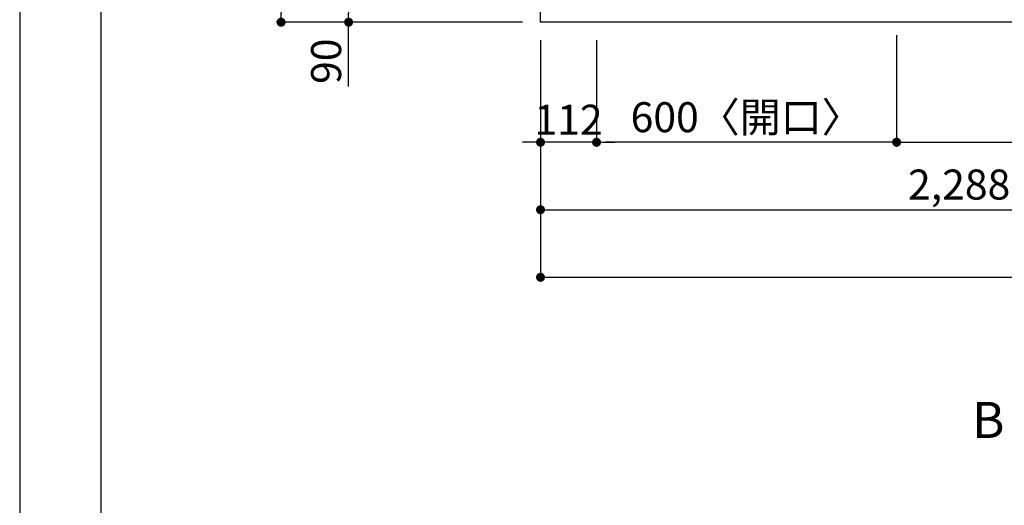
# Model space of a CAD drawing. Extents: x 0 to 26473, y -11045 to -2175.
# Drawn here: x 0 to 1969, y -5626 to -4655 of the extents above; entities that cross this region are included whole.
import ezdxf

# ---------------------------------------------------------------- set-up
doc = ezdxf.new("R2010")
doc.units = 0
doc.header["$LTSCALE"] = 50
doc.header["$MEASUREMENT"] = 0
doc.layers.get('0').update_dxf_attribs({"linetype": 'CONTINUOUS'})
doc.layers.get('DEFPOINTS').update_dxf_attribs({"color": 146, "linetype": 'CONTINUOUS'})
for name, color, linetype in [('126-甲板', 2, 'CONTINUOUS'), ('166-寸法B', 11, 'CONTINUOUS'), ('190-図面外枠', 5, 'CONTINUOUS')]:
    doc.layers.add(name, color=color, linetype=linetype)
doc.styles.add('KH001', font='txt')
doc.dimstyles.new('KH1xx030', dxfattribs={"dimscale": 30, "dimtxt": 2, "dimasz": 0.6, "dimexe": 0.3, "dimexo": 1.2, "dimgap": 0.5, "dimtad": 3, "dimdec": 1, "dimdsep": 46, "dimlunit": 6, "dimtxsty": 'KH001', "dimblk": 'DOT', "dimcen": 1, "dimdle": 1, "dimclrd": 256, "dimclre": 256, "dimclrt": 256, "dimadec": 0, "dimazin": 0, "dimtfac": 1, "dimtdec": 1, "dimtix": 1, "dimtmove": 2, "dimatfit": 3, "dimldrblk": 'CLOSEDBLANK', "dimfxl": 1, "dimtolj": 1, "dimtzin": 0, "dimlwd": -1, "dimlwe": -1, "dimarcsym": 0})

# ---------------------------------------------------------------- blocks, each defined once
blk = doc.blocks.new('A$C5D946DDC')
at = {"layer": '190-図面外枠'}
blk.add_line((271, 350.7), (271, 14349.3), dxfattribs=at)
at = {"layer": 'DEFPOINTS'}
blk.add_lwpolyline([(0, 0), (20790, 0), (20790, 14700), (0, 14700)], close=True, dxfattribs=at)
blk = doc.blocks.new('_Dot')
at = {"color": 0, "linetype": 'ByBlock', "lineweight": -2}
blk.add_line((-0.5, 0), (-1, 0), dxfattribs=at)
at = {"color": 0, "linetype": 'ByBlock', "const_width": 0.5}
blk.add_lwpolyline([(-0.25, 0, 1), (0.25, 0, 1)], format="xyb", close=True, dxfattribs=at)
blk = doc.blocks.new('*D31')
at = {"layer": '166-寸法B', "transparency": 16777216}
for p, q in [((1153.4, -4696.1), (1153.4, -4909.1)), ((1753.4, -4686.1), (1753.4, -4909.1)), ((1735.4, -4900.1), (1171.4, -4900.1))]:
    blk.add_line(p, q, dxfattribs=at)
at = {"layer": 'DEFPOINTS', "color": 0, "transparency": 16777216}
for p in [(1153.4, -4660.1), (1753.4, -4650.1), (1153.4, -4900.1)]:
    blk.add_point(p, dxfattribs=at)
at = {"layer": '166-寸法B', "transparency": 16777216, "xscale": 18, "yscale": 18, "zscale": 18, "rotation": 180}
blk.add_blockref('_Dot', (1153.4, -4900.1), dxfattribs=at)
at = {"layer": '166-寸法B', "transparency": 16777216, "xscale": 18, "yscale": 18, "zscale": 18}
blk.add_blockref('_Dot', (1753.4, -4900.1), dxfattribs=at)
at = {"layer": '166-寸法B', "transparency": 16777216, "insert": (1453.4, -4850), "char_height": 60, "attachment_point": 5, "style": 'KH001'}
blk.add_mtext('\\A1;600〈開口〉', dxfattribs=at)
blk = doc.blocks.new('_ClosedBlank')
at = {"color": 0, "linetype": 'ByBlock', "lineweight": -2}
for p, q in [((-1, 0.17), (0, 0)), ((-1, 0.17), (-1, -0.17)), ((0, 0), (-1, -0.17))]:
    blk.add_line(p, q, dxfattribs=at)
blk = doc.blocks.new('*D35')
at = {"layer": '166-寸法B', "transparency": 16777216}
for p, q in [((1753.4, -4686.1), (1753.4, -4909.1)), ((2583.4, -4696.1), (2583.4, -4909.1)), ((1771.4, -4900.1), (2565.4, -4900.1))]:
    blk.add_line(p, q, dxfattribs=at)
at = {"layer": 'DEFPOINTS', "color": 0, "transparency": 16777216}
for p in [(1753.4, -4650.1), (2583.4, -4660.1), (2583.4, -4900.1)]:
    blk.add_point(p, dxfattribs=at)
at = {"layer": '166-寸法B', "transparency": 16777216, "xscale": 18, "yscale": 18, "zscale": 18, "rotation": 180}
blk.add_blockref('_Dot', (1753.4, -4900.1), dxfattribs=at)
at = {"layer": '166-寸法B', "transparency": 16777216, "xscale": 18, "yscale": 18, "zscale": 18}
blk.add_blockref('_Dot', (2583.4, -4900.1), dxfattribs=at)
at = {"layer": '166-寸法B', "transparency": 16777216, "insert": (2168.4, -4855.1), "char_height": 60, "attachment_point": 5, "style": 'KH001'}
blk.add_mtext('\\A1;830', dxfattribs=at)
blk = doc.blocks.new('*D38')
at = {"layer": '166-寸法B', "transparency": 16777216}
for p, q in [((1041.4, -4696.1), (1041.4, -5044.1)), ((3329.4, -4696.1), (3329.4, -5044.1)), ((1059.4, -5035.1), (3311.4, -5035.1))]:
    blk.add_line(p, q, dxfattribs=at)
at = {"layer": 'DEFPOINTS', "color": 0, "transparency": 16777216}
for p in [(1041.4, -4660.1), (3329.4, -4660.1), (3329.4, -5035.1)]:
    blk.add_point(p, dxfattribs=at)
at = {"layer": '166-寸法B', "transparency": 16777216, "xscale": 18, "yscale": 18, "zscale": 18, "rotation": 180}
blk.add_blockref('_Dot', (1041.4, -5035.1), dxfattribs=at)
at = {"layer": '166-寸法B', "transparency": 16777216, "xscale": 18, "yscale": 18, "zscale": 18}
blk.add_blockref('_Dot', (3329.4, -5035.1), dxfattribs=at)
at = {"layer": '166-寸法B', "transparency": 16777216, "insert": (2185.4, -4984.7), "char_height": 60, "attachment_point": 5, "style": 'KH001'}
blk.add_mtext('\\A1;2,288〈ﾜｰｸﾄｯﾌﾟ寸法〉', dxfattribs=at)
blk = doc.blocks.new('*D41')
at = {"layer": '166-寸法B', "transparency": 16777216}
for p, q in [((1005.4, -4570.1), (648.7, -4570.1)), ((657.7, -4588.1), (657.7, -4642.1)), ((1005.4, -4660.1), (648.7, -4660.1)), ((657.7, -4788.5), (657.7, -4660.1))]:
    blk.add_line(p, q, dxfattribs=at)
at = {"layer": 'DEFPOINTS', "color": 0, "transparency": 16777216}
for p in [(1041.4, -4570.1), (657.7, -4660.1), (1041.4, -4660.1)]:
    blk.add_point(p, dxfattribs=at)
at = {"layer": '166-寸法B', "transparency": 16777216, "xscale": 18, "yscale": 18, "zscale": 18}
for p, rotation in [((657.7, -4570.1), 90), ((657.7, -4660.1), 270)]:
    blk.add_blockref('_Dot', p, dxfattribs=dict(at, rotation=rotation))
at = {"layer": '166-寸法B', "transparency": 16777216, "insert": (612.7, -4738.1), "char_height": 60, "attachment_point": 5, "rotation": 90, "style": 'KH001'}
blk.add_mtext('\\A1;90', dxfattribs=at)
blk = doc.blocks.new('*D48')
at = {"layer": '166-寸法B', "transparency": 16777216}
for p, q in [((1041.4, -4696.1), (1041.4, -4909.1)), ((1153.4, -4696.1), (1153.4, -4909.1)), ((1023.4, -4900.1), (1005.4, -4900.1)), ((1153.4, -4900.1), (1041.4, -4900.1)), ((1171.4, -4900.1), (1189.4, -4900.1))]:
    blk.add_line(p, q, dxfattribs=at)
at = {"layer": 'DEFPOINTS', "color": 0, "transparency": 16777216}
for p in [(1041.4, -4660.1), (1153.4, -4660.1), (1041.4, -4900.1)]:
    blk.add_point(p, dxfattribs=at)
at = {"layer": '166-寸法B', "transparency": 16777216, "xscale": 18, "yscale": 18, "zscale": 18}
blk.add_blockref('_Dot', (1041.4, -4900.1), dxfattribs=at)
at = {"layer": '166-寸法B', "transparency": 16777216, "xscale": 18, "yscale": 18, "zscale": 18, "rotation": 180}
blk.add_blockref('_Dot', (1153.4, -4900.1), dxfattribs=at)
at = {"layer": '166-寸法B', "transparency": 16777216, "insert": (1097.4, -4855.1), "char_height": 60, "attachment_point": 5, "style": 'KH001'}
blk.add_mtext('\\A1;112', dxfattribs=at)
blk = doc.blocks.new('*D50')
at = {"layer": '166-寸法B', "transparency": 16777216}
for p, q in [((1041.4, -4696.1), (1041.4, -5179.1)), ((3332.4, -4696.1), (3332.4, -5179.1)), ((1059.4, -5170.1), (3314.4, -5170.1))]:
    blk.add_line(p, q, dxfattribs=at)
at = {"layer": 'DEFPOINTS', "color": 0, "transparency": 16777216}
for p in [(1041.4, -4660.1), (3332.4, -4660.1), (3332.4, -5170.1)]:
    blk.add_point(p, dxfattribs=at)
at = {"layer": '166-寸法B', "transparency": 16777216, "xscale": 18, "yscale": 18, "zscale": 18, "rotation": 180}
blk.add_blockref('_Dot', (1041.4, -5170.1), dxfattribs=at)
at = {"layer": '166-寸法B', "transparency": 16777216, "xscale": 18, "yscale": 18, "zscale": 18}
blk.add_blockref('_Dot', (3332.4, -5170.1), dxfattribs=at)
at = {"layer": '166-寸法B', "transparency": 16777216, "insert": (2186.9, -5121.3), "char_height": 60, "attachment_point": 5, "style": 'KH001'}
blk.add_mtext('\\A1;2,291', dxfattribs=at)
blk = doc.blocks.new('*D173')
at = {"layer": '166-寸法B', "transparency": 16777216}
for p, q in [((1005.4, -3860.1), (513.7, -3860.1)), ((522.7, -3878.1), (522.7, -4642.1)), ((1005.4, -4660.1), (513.7, -4660.1))]:
    blk.add_line(p, q, dxfattribs=at)
at = {"layer": 'DEFPOINTS', "color": 0, "transparency": 16777216}
for p in [(1041.4, -3860.1), (522.7, -4660.1), (1041.4, -4660.1)]:
    blk.add_point(p, dxfattribs=at)
at = {"layer": '166-寸法B', "transparency": 16777216, "xscale": 18, "yscale": 18, "zscale": 18}
for p, rotation in [((522.7, -3860.1), 90), ((522.7, -4660.1), 270)]:
    blk.add_blockref('_Dot', p, dxfattribs=dict(at, rotation=rotation))
at = {"layer": '166-寸法B', "transparency": 16777216, "insert": (477.7, -4260.1), "char_height": 60, "attachment_point": 5, "rotation": 90, "style": 'KH001'}
blk.add_mtext('\\A1;800', dxfattribs=at)

msp = doc.modelspace()

# ---------------------------------------------------------------- linework, layer by layer
at = {"layer": '126-甲板'}
msp.add_lwpolyline([(3329.42, -4013.06), (3329.42, -4660.06), (1041.42, -4660.06), (1041.42, -3860.06), (2424.42, -3860.06)], dxfattribs=at)

# ---------------------------------------------------------------- block references
at = {"layer": '190-図面外枠', "xscale": 0.6000000000058208, "yscale": 0.6000000000058208, "zscale": 0.6000000000058208}
msp.add_blockref('A$C5D946DDC', (0, -11020), dxfattribs=at)

# ---------------------------------------------------------------- texts
at = {"layer": '166-寸法B', "insert": (1936.74, -5455.39), "char_height": 72, "attachment_point": 5, "style": 'KH001'}
msp.add_mtext('{\\fArial|b0|i0|c0|p32;B}', dxfattribs=at)

# ---------------------------------------------------------------- dimensions: what is measured, and where the dimension line sits
at = {"layer": '166-寸法B'}
for base, p1, p2, angle, picture, middle in [((522.67, -4660.06), (1041.42, -3860.06), (1041.42, -4660.06), 90, '*D173', (477.67, -4260.06)), ((1041.42, -4900.06), (1153.42, -4660.06), (1041.42, -4660.06), 180, '*D48', (1097.42, -4855.06)), ((3332.42, -5170.06), (1041.42, -4660.06), (3332.42, -4660.06), 180, '*D50', (2186.92, -5121.25)), ((2583.42, -4900.06), (1753.42, -4650.06), (2583.42, -4660.06), 180, '*D35', (2168.42, -4855.06))]:
    dim = msp.add_linear_dim(base=base, p1=p1, p2=p2, angle=angle, dimstyle='KH1xx030', dxfattribs=at)
    dim.commit()
    dim.dimension.update_dxf_attribs({"geometry": picture, "text_midpoint": middle})
dim = msp.add_linear_dim(base=(657.67, -4660.06), p1=(1041.42, -4570.06), p2=(1041.42, -4660.06), angle=90, dimstyle='KH1xx030', override={"dimtmove": 1}, dxfattribs=at)
dim.commit()
dim.dimension.update_dxf_attribs({"geometry": '*D41', "text_midpoint": (641.86, -4738.06), "dimtype": 128})
for base, p1, p2, text, picture, middle in [((3329.42, -5035.06), (1041.42, -4660.06), (3329.42, -4660.06), '<>〈ﾜｰｸﾄｯﾌﾟ寸法〉', '*D38', (2185.42, -4984.73)), ((1153.42, -4900.06), (1753.42, -4650.06), (1153.42, -4660.06), '<>〈開口〉', '*D31', (1453.42, -4850.03))]:
    dim = msp.add_linear_dim(base=base, p1=p1, p2=p2, angle=180, text=text, dimstyle='KH1xx030', dxfattribs=at)
    dim.commit()
    dim.dimension.update_dxf_attribs({"geometry": picture, "text_midpoint": middle})

doc.saveas('drawing.dxf')
